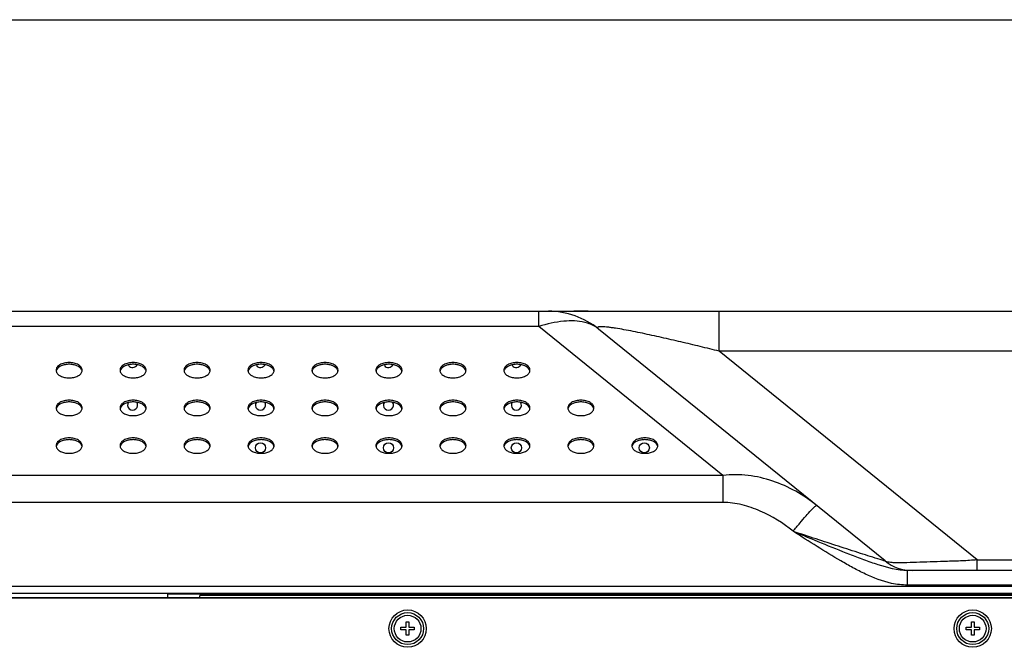
# Model space of a CAD drawing. Units: millimetres. Extents: x 0 to 3000, y 0 to 1000.
# Drawn here: x 857 to 1042, y 882 to 1000 of the extents above; entities that cross this region are included whole.
import ezdxf

# ---------------------------------------------------------------- set-up
doc = ezdxf.new("R2010")
doc.units = ezdxf.units.MM
doc.header["$LTSCALE"] = 165
doc.layers.get('0').update_dxf_attribs({"linetype": 'CONTINUOUS'})
doc.layers.add('3_ALL_AXES', color=7, linetype='CONTINUOUS')
doc.layers.add('7_ALL_FEATURES', color=7, linetype='CONTINUOUS')

msp = doc.modelspace()

# ---------------------------------------------------------------- linework, layer by layer
at = {"color": 7, "linetype": 'Continuous'}
msp.add_line((0, 1000), (3000, 1000), dxfattribs=at)
msp.add_line((0, 1000), (3000, 1000), dxfattribs=at)
at = {"layer": '3_ALL_AXES', "color": 7, "linetype": 'Continuous'}
for p, q in [((963.572, 945.347), (960.909, 945.347)), ((328.223, 892.497), (1351.223, 892.497))]:
    msp.add_line(p, q, dxfattribs=at)
for centre in [(902.123, 919.747), (926.123, 919.747), (950.123, 919.747), (974.123, 919.747)]:
    msp.add_circle(centre, 0.95, dxfattribs=at)
for centre, radius, start, end in [((878.123, 935.747), 0.95, 216, 333.14299), ((902.123, 935.747), 0.95, 216, 333.14299), ((926.123, 935.747), 0.95, 216, 333.14299), ((950.123, 935.747), 0.95, 216, 333.14299), ((864.635, 934.285), 0.862, 180.04769, 190.87753), ((864.661, 933.955), 0.888, 166.27737, 169.14127), ((867.785, 933.955), 0.888, 10.85873, 13.72263), ((867.812, 934.285), 0.862, 349.12247, 359.95231), ((876.635, 934.285), 0.862, 180.04769, 190.87753), ((876.661, 933.955), 0.888, 166.27737, 169.14127), ((879.785, 933.955), 0.888, 10.85873, 13.72263), ((879.812, 934.285), 0.862, 349.12247, 359.95231), ((888.635, 934.285), 0.862, 180.04769, 190.87753), ((888.661, 933.955), 0.888, 166.27737, 169.14127), ((891.785, 933.955), 0.888, 10.85873, 13.72263), ((891.812, 934.285), 0.862, 349.12247, 359.95231), ((900.635, 934.285), 0.862, 180.04769, 190.87753), ((900.661, 933.955), 0.888, 166.27737, 169.14127), ((903.785, 933.955), 0.888, 10.85873, 13.72263), ((903.812, 934.285), 0.862, 349.12247, 359.95231), ((912.635, 934.285), 0.862, 180.04769, 190.87753), ((912.661, 933.955), 0.888, 166.27737, 169.14127), ((915.785, 933.955), 0.888, 10.85873, 13.72263), ((915.812, 934.285), 0.862, 349.12247, 359.95231), ((924.635, 934.285), 0.862, 180.04769, 190.87753), ((924.661, 933.955), 0.888, 166.27737, 169.14127), ((927.785, 933.955), 0.888, 10.85873, 13.72263), ((927.812, 934.285), 0.862, 349.12247, 359.95231), ((936.635, 934.285), 0.862, 180.04769, 190.87753), ((936.661, 933.955), 0.888, 166.27737, 169.14127), ((939.785, 933.955), 0.888, 10.85873, 13.72263), ((939.812, 934.285), 0.862, 349.12247, 359.95231), ((948.635, 934.285), 0.862, 180.04769, 190.87753), ((948.661, 933.955), 0.888, 166.27737, 169.14127), ((951.785, 933.955), 0.888, 10.85873, 13.72263), ((951.812, 934.285), 0.862, 349.12247, 359.95231), ((878.123, 927.747), 0.95, 144, 34.53026), ((902.123, 927.747), 0.95, 144, 34.53026), ((926.123, 927.747), 0.95, 144, 34.53026), ((950.123, 927.747), 0.95, 144, 34.53026), ((864.635, 927.219), 0.862, 180.04769, 190.87753), ((864.661, 926.889), 0.888, 166.27737, 169.14127), ((867.785, 926.889), 0.888, 10.85873, 13.72263), ((867.812, 927.219), 0.862, 349.12247, 359.95231), ((876.635, 927.219), 0.862, 180.04769, 190.87753), ((876.661, 926.889), 0.888, 166.27737, 169.14127), ((879.785, 926.889), 0.888, 10.85873, 13.72263), ((879.812, 927.219), 0.862, 349.12247, 359.95231), ((888.635, 927.219), 0.862, 180.04769, 190.87753), ((888.661, 926.889), 0.888, 166.27737, 169.14127), ((891.785, 926.889), 0.888, 10.85873, 13.72263), ((891.812, 927.219), 0.862, 349.12247, 359.95231), ((900.635, 927.219), 0.862, 180.04769, 190.87753), ((900.661, 926.889), 0.888, 166.27737, 169.14127), ((903.785, 926.889), 0.888, 10.85873, 13.72263), ((903.812, 927.219), 0.862, 349.12247, 359.95231), ((912.635, 927.219), 0.862, 180.04769, 190.87753), ((912.661, 926.889), 0.888, 166.27737, 169.14127), ((915.785, 926.889), 0.888, 10.85873, 13.72263), ((915.812, 927.219), 0.862, 349.12247, 359.95231), ((924.635, 927.219), 0.862, 180.04769, 190.87753), ((924.661, 926.889), 0.888, 166.27737, 169.14127), ((927.785, 926.889), 0.888, 10.85873, 13.72263), ((927.812, 927.219), 0.862, 349.12247, 359.95231), ((936.635, 927.219), 0.862, 180.04769, 190.87753), ((936.661, 926.889), 0.888, 166.27737, 169.14127), ((939.785, 926.889), 0.888, 10.85873, 13.72263), ((939.812, 927.219), 0.862, 349.12247, 359.95231), ((948.635, 927.219), 0.862, 180.04769, 190.87753), ((948.661, 926.889), 0.888, 166.27737, 169.14127), ((951.785, 926.889), 0.888, 10.85873, 13.72263), ((951.812, 927.219), 0.862, 349.12247, 359.95231), ((960.635, 927.219), 0.862, 180.04769, 190.87753), ((960.661, 926.889), 0.888, 166.27737, 169.14127), ((963.785, 926.889), 0.888, 10.85873, 13.72263), ((963.812, 927.219), 0.862, 349.12247, 359.95231), ((864.635, 920.153), 0.862, 180.04769, 190.87753), ((864.661, 919.823), 0.888, 166.27737, 169.14127), ((867.785, 919.823), 0.888, 10.85873, 13.72263), ((867.812, 920.153), 0.862, 349.12247, 359.95231), ((876.635, 920.153), 0.862, 180.04769, 190.87753), ((876.661, 919.823), 0.888, 166.27737, 169.14127), ((879.785, 919.823), 0.888, 10.85873, 13.72263), ((879.812, 920.153), 0.862, 349.12247, 359.95231), ((888.635, 920.153), 0.862, 180.04769, 190.87753), ((888.661, 919.823), 0.888, 166.27737, 169.14127), ((891.785, 919.823), 0.888, 10.85873, 13.72263), ((891.812, 920.153), 0.862, 349.12247, 359.95231), ((900.635, 920.153), 0.862, 180.04769, 190.87753), ((900.661, 919.823), 0.888, 166.27737, 169.14127), ((903.785, 919.823), 0.888, 10.85873, 13.72263), ((903.812, 920.153), 0.862, 349.12247, 359.95231), ((912.635, 920.153), 0.862, 180.04769, 190.87753), ((912.661, 919.823), 0.888, 166.27737, 169.14127), ((915.785, 919.823), 0.888, 10.85873, 13.72263), ((915.812, 920.153), 0.862, 349.12247, 359.95231), ((924.635, 920.153), 0.862, 180.04769, 190.87753), ((924.661, 919.823), 0.888, 166.27737, 169.14127), ((927.785, 919.823), 0.888, 10.85873, 13.72263), ((927.812, 920.153), 0.862, 349.12247, 359.95231), ((936.635, 920.153), 0.862, 180.04769, 190.87753), ((936.661, 919.823), 0.888, 166.27737, 169.14127), ((939.785, 919.823), 0.888, 10.85873, 13.72263), ((939.812, 920.153), 0.862, 349.12247, 359.95231), ((948.635, 920.153), 0.862, 180.04769, 190.87753), ((948.661, 919.823), 0.888, 166.27737, 169.14127), ((951.785, 919.823), 0.888, 10.85873, 13.72263), ((951.812, 920.153), 0.862, 349.12247, 359.95231), ((960.635, 920.153), 0.862, 180.04769, 190.87753), ((960.661, 919.823), 0.888, 166.27737, 169.14127), ((963.785, 919.823), 0.888, 10.85873, 13.72263), ((963.812, 920.153), 0.862, 349.12247, 359.95231), ((972.635, 920.153), 0.862, 180.04769, 190.87753), ((972.661, 919.823), 0.888, 166.27737, 169.14127), ((975.785, 919.823), 0.888, 10.85873, 13.72263), ((975.812, 920.153), 0.862, 349.12247, 359.95231)]:
    msp.add_arc(centre, radius, start, end, dxfattribs=at)
for points, knots in [([(868.673, 934.284), (868.673, 934.478), (868.508, 934.91), (867.932, 935.366), (867.14, 935.66), (866.223, 935.762), (865.307, 935.66), (864.515, 935.366), (863.939, 934.91), (863.773, 934.478), (863.773, 934.284)], [0, 0, 0, 0, 0.094331, 0.2089234, 0.3471903, 0.5, 0.6528097, 0.7910766, 0.905669, 1, 1, 1, 1]), ([(868.574, 934.367), (868.402, 934.712), (867.833, 935.109), (866.987, 935.356), (866.223, 935.428), (865.46, 935.356), (864.614, 935.109), (864.045, 934.712), (863.873, 934.367)], [0, 0, 0, 0, 0.2174228, 0.3539669, 0.5, 0.6460331, 0.7825772, 1, 1, 1, 1]), ([(880.673, 934.284), (880.673, 934.478), (880.508, 934.91), (879.932, 935.366), (879.14, 935.66), (878.223, 935.762), (877.307, 935.66), (876.515, 935.366), (875.939, 934.91), (875.773, 934.478), (875.773, 934.284)], [0, 0, 0, 0, 0.094331, 0.2089234, 0.3471903, 0.5, 0.6528097, 0.7910766, 0.905669, 1, 1, 1, 1]), ([(880.574, 934.367), (880.402, 934.712), (879.833, 935.109), (878.987, 935.356), (878.223, 935.428), (877.46, 935.356), (876.614, 935.109), (876.045, 934.712), (875.873, 934.367)], [0, 0, 0, 0, 0.2174228, 0.3539669, 0.5, 0.6460331, 0.7825772, 1, 1, 1, 1]), ([(892.673, 934.284), (892.673, 934.478), (892.508, 934.91), (891.932, 935.366), (891.14, 935.66), (890.223, 935.762), (889.307, 935.66), (888.515, 935.366), (887.939, 934.91), (887.773, 934.478), (887.773, 934.284)], [0, 0, 0, 0, 0.094331, 0.2089234, 0.3471903, 0.5, 0.6528097, 0.7910766, 0.905669, 1, 1, 1, 1]), ([(892.574, 934.367), (892.402, 934.712), (891.833, 935.109), (890.987, 935.356), (890.223, 935.428), (889.46, 935.356), (888.614, 935.109), (888.045, 934.712), (887.873, 934.367)], [0, 0, 0, 0, 0.2174228, 0.3539669, 0.5, 0.6460331, 0.7825772, 1, 1, 1, 1]), ([(904.673, 934.284), (904.673, 934.478), (904.508, 934.91), (903.932, 935.366), (903.14, 935.66), (902.223, 935.762), (901.307, 935.66), (900.515, 935.366), (899.939, 934.91), (899.773, 934.478), (899.773, 934.284)], [0, 0, 0, 0, 0.094331, 0.2089234, 0.3471903, 0.5, 0.6528097, 0.7910766, 0.905669, 1, 1, 1, 1]), ([(904.574, 934.367), (904.402, 934.712), (903.833, 935.109), (902.987, 935.356), (902.223, 935.428), (901.46, 935.356), (900.614, 935.109), (900.045, 934.712), (899.873, 934.367)], [0, 0, 0, 0, 0.2174228, 0.3539669, 0.5, 0.6460331, 0.7825772, 1, 1, 1, 1]), ([(916.673, 934.284), (916.673, 934.478), (916.508, 934.91), (915.932, 935.366), (915.14, 935.66), (914.223, 935.762), (913.307, 935.66), (912.515, 935.366), (911.939, 934.91), (911.773, 934.478), (911.773, 934.284)], [0, 0, 0, 0, 0.094331, 0.2089234, 0.3471903, 0.5, 0.6528097, 0.7910766, 0.905669, 1, 1, 1, 1]), ([(916.574, 934.367), (916.402, 934.712), (915.833, 935.109), (914.987, 935.356), (914.223, 935.428), (913.46, 935.356), (912.614, 935.109), (912.045, 934.712), (911.873, 934.367)], [0, 0, 0, 0, 0.2174228, 0.3539669, 0.5, 0.6460331, 0.7825772, 1, 1, 1, 1]), ([(928.673, 934.284), (928.673, 934.478), (928.508, 934.91), (927.932, 935.366), (927.14, 935.66), (926.223, 935.762), (925.307, 935.66), (924.515, 935.366), (923.939, 934.91), (923.773, 934.478), (923.773, 934.284)], [0, 0, 0, 0, 0.094331, 0.2089234, 0.3471903, 0.5, 0.6528097, 0.7910766, 0.905669, 1, 1, 1, 1]), ([(928.574, 934.367), (928.402, 934.712), (927.833, 935.109), (926.987, 935.356), (926.223, 935.428), (925.46, 935.356), (924.614, 935.109), (924.045, 934.712), (923.873, 934.367)], [0, 0, 0, 0, 0.2174228, 0.3539669, 0.5, 0.6460331, 0.7825772, 1, 1, 1, 1]), ([(940.673, 934.284), (940.673, 934.478), (940.508, 934.91), (939.932, 935.366), (939.14, 935.66), (938.223, 935.762), (937.307, 935.66), (936.515, 935.366), (935.939, 934.91), (935.773, 934.478), (935.773, 934.284)], [0, 0, 0, 0, 0.094331, 0.2089234, 0.3471903, 0.5, 0.6528097, 0.7910766, 0.905669, 1, 1, 1, 1]), ([(940.574, 934.367), (940.402, 934.712), (939.833, 935.109), (938.987, 935.356), (938.223, 935.428), (937.46, 935.356), (936.614, 935.109), (936.045, 934.712), (935.873, 934.367)], [0, 0, 0, 0, 0.2174228, 0.3539669, 0.5, 0.6460331, 0.7825772, 1, 1, 1, 1]), ([(952.673, 934.284), (952.673, 934.478), (952.508, 934.91), (951.932, 935.366), (951.14, 935.66), (950.223, 935.762), (949.307, 935.66), (948.515, 935.366), (947.939, 934.91), (947.773, 934.478), (947.773, 934.284)], [0, 0, 0, 0, 0.094331, 0.2089234, 0.3471903, 0.5, 0.6528097, 0.7910766, 0.905669, 1, 1, 1, 1]), ([(952.574, 934.367), (952.402, 934.712), (951.833, 935.109), (950.987, 935.356), (950.223, 935.428), (949.46, 935.356), (948.614, 935.109), (948.045, 934.712), (947.873, 934.367)], [0, 0, 0, 0, 0.2174228, 0.3539669, 0.5, 0.6460331, 0.7825772, 1, 1, 1, 1]), ([(863.789, 934.122), (863.824, 933.938), (864.041, 933.556), (864.613, 933.158), (865.367, 932.9), (866.223, 932.811), (867.08, 932.9), (867.834, 933.158), (868.405, 933.556), (868.623, 933.938), (868.658, 934.122)], [0, 0, 0, 0, 0.096056, 0.2126276, 0.350115, 0.5, 0.649885, 0.7873724, 0.903944, 1, 1, 1, 1]), ([(875.789, 934.122), (875.824, 933.938), (876.041, 933.556), (876.613, 933.158), (877.367, 932.9), (878.223, 932.811), (879.08, 932.9), (879.834, 933.158), (880.405, 933.556), (880.623, 933.938), (880.658, 934.122)], [0, 0, 0, 0, 0.096056, 0.2126276, 0.350115, 0.5, 0.649885, 0.7873724, 0.903944, 1, 1, 1, 1]), ([(887.789, 934.122), (887.824, 933.938), (888.041, 933.556), (888.613, 933.158), (889.367, 932.9), (890.223, 932.811), (891.08, 932.9), (891.834, 933.158), (892.405, 933.556), (892.623, 933.938), (892.658, 934.122)], [0, 0, 0, 0, 0.096056, 0.2126276, 0.350115, 0.5, 0.649885, 0.7873724, 0.903944, 1, 1, 1, 1]), ([(899.789, 934.122), (899.824, 933.938), (900.041, 933.556), (900.613, 933.158), (901.367, 932.9), (902.223, 932.811), (903.08, 932.9), (903.834, 933.158), (904.405, 933.556), (904.623, 933.938), (904.658, 934.122)], [0, 0, 0, 0, 0.096056, 0.2126276, 0.350115, 0.5, 0.649885, 0.7873724, 0.903944, 1, 1, 1, 1]), ([(911.789, 934.122), (911.824, 933.938), (912.041, 933.556), (912.613, 933.158), (913.367, 932.9), (914.223, 932.811), (915.08, 932.9), (915.834, 933.158), (916.405, 933.556), (916.623, 933.938), (916.658, 934.122)], [0, 0, 0, 0, 0.096056, 0.2126276, 0.350115, 0.5, 0.649885, 0.7873724, 0.903944, 1, 1, 1, 1]), ([(923.789, 934.122), (923.824, 933.938), (924.041, 933.556), (924.613, 933.158), (925.367, 932.9), (926.223, 932.811), (927.08, 932.9), (927.834, 933.158), (928.405, 933.556), (928.623, 933.938), (928.658, 934.122)], [0, 0, 0, 0, 0.096056, 0.2126276, 0.350115, 0.5, 0.649885, 0.7873724, 0.903944, 1, 1, 1, 1]), ([(935.789, 934.122), (935.824, 933.938), (936.041, 933.556), (936.613, 933.158), (937.367, 932.9), (938.223, 932.811), (939.08, 932.9), (939.834, 933.158), (940.405, 933.556), (940.623, 933.938), (940.658, 934.122)], [0, 0, 0, 0, 0.096056, 0.2126276, 0.350115, 0.5, 0.649885, 0.7873724, 0.903944, 1, 1, 1, 1]), ([(947.789, 934.122), (947.824, 933.938), (948.041, 933.556), (948.613, 933.158), (949.367, 932.9), (950.223, 932.811), (951.08, 932.9), (951.834, 933.158), (952.405, 933.556), (952.623, 933.938), (952.658, 934.122)], [0, 0, 0, 0, 0.096056, 0.2126276, 0.350115, 0.5, 0.649885, 0.7873724, 0.903944, 1, 1, 1, 1]), ([(868.673, 927.218), (868.673, 927.412), (868.508, 927.844), (867.932, 928.3), (867.14, 928.594), (866.223, 928.696), (865.307, 928.594), (864.515, 928.3), (863.939, 927.844), (863.773, 927.412), (863.773, 927.218)], [0, 0, 0, 0, 0.094331, 0.2089234, 0.3471903, 0.5, 0.6528097, 0.7910766, 0.905669, 1, 1, 1, 1]), ([(868.574, 927.301), (868.402, 927.646), (867.833, 928.043), (866.987, 928.29), (866.223, 928.362), (865.46, 928.29), (864.614, 928.043), (864.045, 927.646), (863.873, 927.301)], [0, 0, 0, 0, 0.2174228, 0.3539669, 0.5, 0.6460331, 0.7825772, 1, 1, 1, 1]), ([(880.673, 927.218), (880.673, 927.412), (880.508, 927.844), (879.932, 928.3), (879.14, 928.594), (878.223, 928.696), (877.307, 928.594), (876.515, 928.3), (875.939, 927.844), (875.773, 927.412), (875.773, 927.218)], [0, 0, 0, 0, 0.094331, 0.2089234, 0.3471903, 0.5, 0.6528097, 0.7910766, 0.905669, 1, 1, 1, 1]), ([(880.574, 927.301), (880.402, 927.646), (879.833, 928.043), (878.987, 928.29), (878.223, 928.362), (877.46, 928.29), (876.614, 928.043), (876.045, 927.646), (875.873, 927.301)], [0, 0, 0, 0, 0.2174228, 0.3539669, 0.5, 0.6460331, 0.7825772, 1, 1, 1, 1]), ([(892.673, 927.218), (892.673, 927.412), (892.508, 927.844), (891.932, 928.3), (891.14, 928.594), (890.223, 928.696), (889.307, 928.594), (888.515, 928.3), (887.939, 927.844), (887.773, 927.412), (887.773, 927.218)], [0, 0, 0, 0, 0.094331, 0.2089234, 0.3471903, 0.5, 0.6528097, 0.7910766, 0.905669, 1, 1, 1, 1]), ([(892.574, 927.301), (892.402, 927.646), (891.833, 928.043), (890.987, 928.29), (890.223, 928.362), (889.46, 928.29), (888.614, 928.043), (888.045, 927.646), (887.873, 927.301)], [0, 0, 0, 0, 0.2174228, 0.3539669, 0.5, 0.6460331, 0.7825772, 1, 1, 1, 1]), ([(904.673, 927.218), (904.673, 927.412), (904.508, 927.844), (903.932, 928.3), (903.14, 928.594), (902.223, 928.696), (901.307, 928.594), (900.515, 928.3), (899.939, 927.844), (899.773, 927.412), (899.773, 927.218)], [0, 0, 0, 0, 0.094331, 0.2089234, 0.3471903, 0.5, 0.6528097, 0.7910766, 0.905669, 1, 1, 1, 1]), ([(904.574, 927.301), (904.402, 927.646), (903.833, 928.043), (902.987, 928.29), (902.223, 928.362), (901.46, 928.29), (900.614, 928.043), (900.045, 927.646), (899.873, 927.301)], [0, 0, 0, 0, 0.2174228, 0.3539669, 0.5, 0.6460331, 0.7825772, 1, 1, 1, 1]), ([(916.673, 927.218), (916.673, 927.412), (916.508, 927.844), (915.932, 928.3), (915.14, 928.594), (914.223, 928.696), (913.307, 928.594), (912.515, 928.3), (911.939, 927.844), (911.773, 927.412), (911.773, 927.218)], [0, 0, 0, 0, 0.094331, 0.2089234, 0.3471903, 0.5, 0.6528097, 0.7910766, 0.905669, 1, 1, 1, 1]), ([(916.574, 927.301), (916.402, 927.646), (915.833, 928.043), (914.987, 928.29), (914.223, 928.362), (913.46, 928.29), (912.614, 928.043), (912.045, 927.646), (911.873, 927.301)], [0, 0, 0, 0, 0.2174228, 0.3539669, 0.5, 0.6460331, 0.7825772, 1, 1, 1, 1]), ([(928.673, 927.218), (928.673, 927.412), (928.508, 927.844), (927.932, 928.3), (927.14, 928.594), (926.223, 928.696), (925.307, 928.594), (924.515, 928.3), (923.939, 927.844), (923.773, 927.412), (923.773, 927.218)], [0, 0, 0, 0, 0.094331, 0.2089234, 0.3471903, 0.5, 0.6528097, 0.7910766, 0.905669, 1, 1, 1, 1]), ([(928.574, 927.301), (928.402, 927.646), (927.833, 928.043), (926.987, 928.29), (926.223, 928.362), (925.46, 928.29), (924.614, 928.043), (924.045, 927.646), (923.873, 927.301)], [0, 0, 0, 0, 0.2174228, 0.3539669, 0.5, 0.6460331, 0.7825772, 1, 1, 1, 1]), ([(940.673, 927.218), (940.673, 927.412), (940.508, 927.844), (939.932, 928.3), (939.14, 928.594), (938.223, 928.696), (937.307, 928.594), (936.515, 928.3), (935.939, 927.844), (935.773, 927.412), (935.773, 927.218)], [0, 0, 0, 0, 0.094331, 0.2089234, 0.3471903, 0.5, 0.6528097, 0.7910766, 0.905669, 1, 1, 1, 1]), ([(940.574, 927.301), (940.402, 927.646), (939.833, 928.043), (938.987, 928.29), (938.223, 928.362), (937.46, 928.29), (936.614, 928.043), (936.045, 927.646), (935.873, 927.301)], [0, 0, 0, 0, 0.2174228, 0.3539669, 0.5, 0.6460331, 0.7825772, 1, 1, 1, 1]), ([(952.673, 927.218), (952.673, 927.412), (952.508, 927.844), (951.932, 928.3), (951.14, 928.594), (950.223, 928.696), (949.307, 928.594), (948.515, 928.3), (947.939, 927.844), (947.773, 927.412), (947.773, 927.218)], [0, 0, 0, 0, 0.094331, 0.2089234, 0.3471903, 0.5, 0.6528097, 0.7910766, 0.905669, 1, 1, 1, 1]), ([(952.574, 927.301), (952.402, 927.646), (951.833, 928.043), (950.987, 928.29), (950.223, 928.362), (949.46, 928.29), (948.614, 928.043), (948.045, 927.646), (947.873, 927.301)], [0, 0, 0, 0, 0.2174228, 0.3539669, 0.5, 0.6460331, 0.7825772, 1, 1, 1, 1]), ([(964.673, 927.218), (964.673, 927.412), (964.508, 927.844), (963.932, 928.3), (963.14, 928.594), (962.223, 928.696), (961.307, 928.594), (960.515, 928.3), (959.939, 927.844), (959.773, 927.412), (959.773, 927.218)], [0, 0, 0, 0, 0.094331, 0.2089234, 0.3471903, 0.5, 0.6528097, 0.7910766, 0.905669, 1, 1, 1, 1]), ([(964.574, 927.301), (964.402, 927.646), (963.833, 928.043), (962.987, 928.29), (962.223, 928.362), (961.46, 928.29), (960.614, 928.043), (960.045, 927.646), (959.873, 927.301)], [0, 0, 0, 0, 0.2174228, 0.3539669, 0.5, 0.6460331, 0.7825772, 1, 1, 1, 1]), ([(863.789, 927.056), (863.824, 926.872), (864.041, 926.49), (864.613, 926.092), (865.367, 925.834), (866.223, 925.745), (867.08, 925.834), (867.834, 926.092), (868.405, 926.49), (868.623, 926.872), (868.658, 927.056)], [0, 0, 0, 0, 0.096056, 0.2126276, 0.350115, 0.5, 0.649885, 0.7873724, 0.903944, 1, 1, 1, 1]), ([(875.789, 927.056), (875.824, 926.872), (876.041, 926.49), (876.613, 926.092), (877.367, 925.834), (878.223, 925.745), (879.08, 925.834), (879.834, 926.092), (880.405, 926.49), (880.623, 926.872), (880.658, 927.056)], [0, 0, 0, 0, 0.096056, 0.2126276, 0.350115, 0.5, 0.649885, 0.7873724, 0.903944, 1, 1, 1, 1]), ([(887.789, 927.056), (887.824, 926.872), (888.041, 926.49), (888.613, 926.092), (889.367, 925.834), (890.223, 925.745), (891.08, 925.834), (891.834, 926.092), (892.405, 926.49), (892.623, 926.872), (892.658, 927.056)], [0, 0, 0, 0, 0.096056, 0.2126276, 0.350115, 0.5, 0.649885, 0.7873724, 0.903944, 1, 1, 1, 1]), ([(899.789, 927.056), (899.824, 926.872), (900.041, 926.49), (900.613, 926.092), (901.367, 925.834), (902.223, 925.745), (903.08, 925.834), (903.834, 926.092), (904.405, 926.49), (904.623, 926.872), (904.658, 927.056)], [0, 0, 0, 0, 0.096056, 0.2126276, 0.350115, 0.5, 0.649885, 0.7873724, 0.903944, 1, 1, 1, 1]), ([(911.789, 927.056), (911.824, 926.872), (912.041, 926.49), (912.613, 926.092), (913.367, 925.834), (914.223, 925.745), (915.08, 925.834), (915.834, 926.092), (916.405, 926.49), (916.623, 926.872), (916.658, 927.056)], [0, 0, 0, 0, 0.096056, 0.2126276, 0.350115, 0.5, 0.649885, 0.7873724, 0.903944, 1, 1, 1, 1]), ([(923.789, 927.056), (923.824, 926.872), (924.041, 926.49), (924.613, 926.092), (925.367, 925.834), (926.223, 925.745), (927.08, 925.834), (927.834, 926.092), (928.405, 926.49), (928.623, 926.872), (928.658, 927.056)], [0, 0, 0, 0, 0.096056, 0.2126276, 0.350115, 0.5, 0.649885, 0.7873724, 0.903944, 1, 1, 1, 1]), ([(935.789, 927.056), (935.824, 926.872), (936.041, 926.49), (936.613, 926.092), (937.367, 925.834), (938.223, 925.745), (939.08, 925.834), (939.834, 926.092), (940.405, 926.49), (940.623, 926.872), (940.658, 927.056)], [0, 0, 0, 0, 0.096056, 0.2126276, 0.350115, 0.5, 0.649885, 0.7873724, 0.903944, 1, 1, 1, 1]), ([(947.789, 927.056), (947.824, 926.872), (948.041, 926.49), (948.613, 926.092), (949.367, 925.834), (950.223, 925.745), (951.08, 925.834), (951.834, 926.092), (952.405, 926.49), (952.623, 926.872), (952.658, 927.056)], [0, 0, 0, 0, 0.096056, 0.2126276, 0.350115, 0.5, 0.649885, 0.7873724, 0.903944, 1, 1, 1, 1]), ([(959.789, 927.056), (959.824, 926.872), (960.041, 926.49), (960.613, 926.092), (961.367, 925.834), (962.223, 925.745), (963.08, 925.834), (963.834, 926.092), (964.405, 926.49), (964.623, 926.872), (964.658, 927.056)], [0, 0, 0, 0, 0.096056, 0.2126276, 0.350115, 0.5, 0.649885, 0.7873724, 0.903944, 1, 1, 1, 1]), ([(868.673, 920.152), (868.673, 920.346), (868.508, 920.778), (867.932, 921.233), (867.14, 921.528), (866.223, 921.63), (865.307, 921.528), (864.515, 921.233), (863.939, 920.778), (863.773, 920.346), (863.773, 920.152)], [0, 0, 0, 0, 0.094331, 0.2089234, 0.3471903, 0.5, 0.6528097, 0.7910766, 0.905669, 1, 1, 1, 1]), ([(863.789, 919.99), (863.824, 919.806), (864.041, 919.424), (864.613, 919.025), (865.367, 918.767), (866.223, 918.679), (867.08, 918.767), (867.834, 919.025), (868.405, 919.424), (868.623, 919.806), (868.658, 919.99)], [0, 0, 0, 0, 0.096056, 0.2126276, 0.350115, 0.5, 0.649885, 0.7873724, 0.903944, 1, 1, 1, 1]), ([(868.574, 920.235), (868.402, 920.58), (867.833, 920.976), (866.987, 921.224), (866.223, 921.296), (865.46, 921.224), (864.614, 920.976), (864.045, 920.58), (863.873, 920.235)], [0, 0, 0, 0, 0.2174228, 0.3539669, 0.5, 0.6460331, 0.7825772, 1, 1, 1, 1]), ([(880.673, 920.152), (880.673, 920.346), (880.508, 920.778), (879.932, 921.233), (879.14, 921.528), (878.223, 921.63), (877.307, 921.528), (876.515, 921.233), (875.939, 920.778), (875.773, 920.346), (875.773, 920.152)], [0, 0, 0, 0, 0.094331, 0.2089234, 0.3471903, 0.5, 0.6528097, 0.7910766, 0.905669, 1, 1, 1, 1]), ([(875.789, 919.99), (875.824, 919.806), (876.041, 919.424), (876.613, 919.025), (877.367, 918.767), (878.223, 918.679), (879.08, 918.767), (879.834, 919.025), (880.405, 919.424), (880.623, 919.806), (880.658, 919.99)], [0, 0, 0, 0, 0.096056, 0.2126276, 0.350115, 0.5, 0.649885, 0.7873724, 0.903944, 1, 1, 1, 1]), ([(880.574, 920.235), (880.402, 920.58), (879.833, 920.976), (878.987, 921.224), (878.223, 921.296), (877.46, 921.224), (876.614, 920.976), (876.045, 920.58), (875.873, 920.235)], [0, 0, 0, 0, 0.2174228, 0.3539669, 0.5, 0.6460331, 0.7825772, 1, 1, 1, 1]), ([(892.673, 920.152), (892.673, 920.346), (892.508, 920.778), (891.932, 921.233), (891.14, 921.528), (890.223, 921.63), (889.307, 921.528), (888.515, 921.233), (887.939, 920.778), (887.773, 920.346), (887.773, 920.152)], [0, 0, 0, 0, 0.094331, 0.2089234, 0.3471903, 0.5, 0.6528097, 0.7910766, 0.905669, 1, 1, 1, 1]), ([(887.789, 919.99), (887.824, 919.806), (888.041, 919.424), (888.613, 919.025), (889.367, 918.767), (890.223, 918.679), (891.08, 918.767), (891.834, 919.025), (892.405, 919.424), (892.623, 919.806), (892.658, 919.99)], [0, 0, 0, 0, 0.096056, 0.2126276, 0.350115, 0.5, 0.649885, 0.7873724, 0.903944, 1, 1, 1, 1]), ([(892.574, 920.235), (892.402, 920.58), (891.833, 920.976), (890.987, 921.224), (890.223, 921.296), (889.46, 921.224), (888.614, 920.976), (888.045, 920.58), (887.873, 920.235)], [0, 0, 0, 0, 0.2174228, 0.3539669, 0.5, 0.6460331, 0.7825772, 1, 1, 1, 1]), ([(904.673, 920.152), (904.673, 920.346), (904.508, 920.778), (903.932, 921.233), (903.14, 921.528), (902.223, 921.63), (901.307, 921.528), (900.515, 921.233), (899.939, 920.778), (899.773, 920.346), (899.773, 920.152)], [0, 0, 0, 0, 0.094331, 0.2089234, 0.3471903, 0.5, 0.6528097, 0.7910766, 0.905669, 1, 1, 1, 1]), ([(899.789, 919.99), (899.824, 919.806), (900.041, 919.424), (900.613, 919.025), (901.367, 918.767), (902.223, 918.679), (903.08, 918.767), (903.834, 919.025), (904.405, 919.424), (904.623, 919.806), (904.658, 919.99)], [0, 0, 0, 0, 0.096056, 0.2126276, 0.350115, 0.5, 0.649885, 0.7873724, 0.903944, 1, 1, 1, 1]), ([(904.574, 920.235), (904.402, 920.58), (903.833, 920.976), (902.987, 921.224), (902.223, 921.296), (901.46, 921.224), (900.614, 920.976), (900.045, 920.58), (899.873, 920.235)], [0, 0, 0, 0, 0.2174228, 0.3539669, 0.5, 0.6460331, 0.7825772, 1, 1, 1, 1]), ([(916.673, 920.152), (916.673, 920.346), (916.508, 920.778), (915.932, 921.233), (915.14, 921.528), (914.223, 921.63), (913.307, 921.528), (912.515, 921.233), (911.939, 920.778), (911.773, 920.346), (911.773, 920.152)], [0, 0, 0, 0, 0.094331, 0.2089234, 0.3471903, 0.5, 0.6528097, 0.7910766, 0.905669, 1, 1, 1, 1]), ([(911.789, 919.99), (911.824, 919.806), (912.041, 919.424), (912.613, 919.025), (913.367, 918.767), (914.223, 918.679), (915.08, 918.767), (915.834, 919.025), (916.405, 919.424), (916.623, 919.806), (916.658, 919.99)], [0, 0, 0, 0, 0.096056, 0.2126276, 0.350115, 0.5, 0.649885, 0.7873724, 0.903944, 1, 1, 1, 1]), ([(916.574, 920.235), (916.402, 920.58), (915.833, 920.976), (914.987, 921.224), (914.223, 921.296), (913.46, 921.224), (912.614, 920.976), (912.045, 920.58), (911.873, 920.235)], [0, 0, 0, 0, 0.2174228, 0.3539669, 0.5, 0.6460331, 0.7825772, 1, 1, 1, 1]), ([(928.673, 920.152), (928.673, 920.346), (928.508, 920.778), (927.932, 921.233), (927.14, 921.528), (926.223, 921.63), (925.307, 921.528), (924.515, 921.233), (923.939, 920.778), (923.773, 920.346), (923.773, 920.152)], [0, 0, 0, 0, 0.094331, 0.2089234, 0.3471903, 0.5, 0.6528097, 0.7910766, 0.905669, 1, 1, 1, 1]), ([(923.789, 919.99), (923.824, 919.806), (924.041, 919.424), (924.613, 919.025), (925.367, 918.767), (926.223, 918.679), (927.08, 918.767), (927.834, 919.025), (928.405, 919.424), (928.623, 919.806), (928.658, 919.99)], [0, 0, 0, 0, 0.096056, 0.2126276, 0.350115, 0.5, 0.649885, 0.7873724, 0.903944, 1, 1, 1, 1]), ([(928.574, 920.235), (928.402, 920.58), (927.833, 920.976), (926.987, 921.224), (926.223, 921.296), (925.46, 921.224), (924.614, 920.976), (924.045, 920.58), (923.873, 920.235)], [0, 0, 0, 0, 0.2174228, 0.3539669, 0.5, 0.6460331, 0.7825772, 1, 1, 1, 1]), ([(940.673, 920.152), (940.673, 920.346), (940.508, 920.778), (939.932, 921.233), (939.14, 921.528), (938.223, 921.63), (937.307, 921.528), (936.515, 921.233), (935.939, 920.778), (935.773, 920.346), (935.773, 920.152)], [0, 0, 0, 0, 0.094331, 0.2089234, 0.3471903, 0.5, 0.6528097, 0.7910766, 0.905669, 1, 1, 1, 1]), ([(935.789, 919.99), (935.824, 919.806), (936.041, 919.424), (936.613, 919.025), (937.367, 918.767), (938.223, 918.679), (939.08, 918.767), (939.834, 919.025), (940.405, 919.424), (940.623, 919.806), (940.658, 919.99)], [0, 0, 0, 0, 0.096056, 0.2126276, 0.350115, 0.5, 0.649885, 0.7873724, 0.903944, 1, 1, 1, 1]), ([(940.574, 920.235), (940.402, 920.58), (939.833, 920.976), (938.987, 921.224), (938.223, 921.296), (937.46, 921.224), (936.614, 920.976), (936.045, 920.58), (935.873, 920.235)], [0, 0, 0, 0, 0.2174228, 0.3539669, 0.5, 0.6460331, 0.7825772, 1, 1, 1, 1]), ([(952.673, 920.152), (952.673, 920.346), (952.508, 920.778), (951.932, 921.233), (951.14, 921.528), (950.223, 921.63), (949.307, 921.528), (948.515, 921.233), (947.939, 920.778), (947.773, 920.346), (947.773, 920.152)], [0, 0, 0, 0, 0.094331, 0.2089234, 0.3471903, 0.5, 0.6528097, 0.7910766, 0.905669, 1, 1, 1, 1]), ([(947.789, 919.99), (947.824, 919.806), (948.041, 919.424), (948.613, 919.025), (949.367, 918.767), (950.223, 918.679), (951.08, 918.767), (951.834, 919.025), (952.405, 919.424), (952.623, 919.806), (952.658, 919.99)], [0, 0, 0, 0, 0.096056, 0.2126276, 0.350115, 0.5, 0.649885, 0.7873724, 0.903944, 1, 1, 1, 1]), ([(952.574, 920.235), (952.402, 920.58), (951.833, 920.976), (950.987, 921.224), (950.223, 921.296), (949.46, 921.224), (948.614, 920.976), (948.045, 920.58), (947.873, 920.235)], [0, 0, 0, 0, 0.2174228, 0.3539669, 0.5, 0.6460331, 0.7825772, 1, 1, 1, 1]), ([(964.673, 920.152), (964.673, 920.346), (964.508, 920.778), (963.932, 921.233), (963.14, 921.528), (962.223, 921.63), (961.307, 921.528), (960.515, 921.233), (959.939, 920.778), (959.773, 920.346), (959.773, 920.152)], [0, 0, 0, 0, 0.094331, 0.2089234, 0.3471903, 0.5, 0.6528097, 0.7910766, 0.905669, 1, 1, 1, 1]), ([(959.789, 919.99), (959.824, 919.806), (960.041, 919.424), (960.613, 919.025), (961.367, 918.767), (962.223, 918.679), (963.08, 918.767), (963.834, 919.025), (964.405, 919.424), (964.623, 919.806), (964.658, 919.99)], [0, 0, 0, 0, 0.096056, 0.2126276, 0.350115, 0.5, 0.649885, 0.7873724, 0.903944, 1, 1, 1, 1]), ([(964.574, 920.235), (964.402, 920.58), (963.833, 920.976), (962.987, 921.224), (962.223, 921.296), (961.46, 921.224), (960.614, 920.976), (960.045, 920.58), (959.873, 920.235)], [0, 0, 0, 0, 0.2174228, 0.3539669, 0.5, 0.6460331, 0.7825772, 1, 1, 1, 1]), ([(976.673, 920.152), (976.673, 920.346), (976.508, 920.778), (975.932, 921.233), (975.14, 921.528), (974.223, 921.63), (973.307, 921.528), (972.515, 921.233), (971.939, 920.778), (971.773, 920.346), (971.773, 920.152)], [0, 0, 0, 0, 0.094331, 0.2089234, 0.3471903, 0.5, 0.6528097, 0.7910766, 0.905669, 1, 1, 1, 1]), ([(971.789, 919.99), (971.824, 919.806), (972.041, 919.424), (972.613, 919.025), (973.367, 918.767), (974.223, 918.679), (975.08, 918.767), (975.834, 919.025), (976.405, 919.424), (976.623, 919.806), (976.658, 919.99)], [0, 0, 0, 0, 0.096056, 0.2126276, 0.350115, 0.5, 0.649885, 0.7873724, 0.903944, 1, 1, 1, 1]), ([(976.574, 920.235), (976.402, 920.58), (975.833, 920.976), (974.987, 921.224), (974.223, 921.296), (973.46, 921.224), (972.614, 920.976), (972.045, 920.58), (971.873, 920.235)], [0, 0, 0, 0, 0.2174228, 0.3539669, 0.5, 0.6460331, 0.7825772, 1, 1, 1, 1])]:
    msp.add_open_spline(points, degree=3, knots=knots, dxfattribs=at)
for points in [[(863.873, 934.367), (863.841, 934.303), (863.815, 934.236), (863.798, 934.166)], [(868.648, 934.166), (868.631, 934.236), (868.606, 934.303), (868.574, 934.367)], [(875.873, 934.367), (875.841, 934.303), (875.815, 934.236), (875.798, 934.166)], [(880.648, 934.166), (880.631, 934.236), (880.606, 934.303), (880.574, 934.367)], [(887.873, 934.367), (887.841, 934.303), (887.815, 934.236), (887.798, 934.166)], [(892.648, 934.166), (892.631, 934.236), (892.606, 934.303), (892.574, 934.367)], [(899.873, 934.367), (899.841, 934.303), (899.815, 934.236), (899.798, 934.166)], [(904.648, 934.166), (904.631, 934.236), (904.606, 934.303), (904.574, 934.367)], [(911.873, 934.367), (911.841, 934.303), (911.815, 934.236), (911.798, 934.166)], [(916.648, 934.166), (916.631, 934.236), (916.606, 934.303), (916.574, 934.367)], [(923.873, 934.367), (923.841, 934.303), (923.815, 934.236), (923.798, 934.166)], [(928.648, 934.166), (928.631, 934.236), (928.606, 934.303), (928.574, 934.367)], [(935.873, 934.367), (935.841, 934.303), (935.815, 934.236), (935.798, 934.166)], [(940.648, 934.166), (940.631, 934.236), (940.606, 934.303), (940.574, 934.367)], [(947.873, 934.367), (947.841, 934.303), (947.815, 934.236), (947.798, 934.166)], [(952.648, 934.166), (952.631, 934.236), (952.606, 934.303), (952.574, 934.367)], [(863.873, 927.301), (863.841, 927.237), (863.815, 927.169), (863.798, 927.1)], [(868.648, 927.1), (868.631, 927.169), (868.606, 927.237), (868.574, 927.301)], [(875.873, 927.301), (875.841, 927.237), (875.815, 927.169), (875.798, 927.1)], [(880.648, 927.1), (880.631, 927.169), (880.606, 927.237), (880.574, 927.301)], [(887.873, 927.301), (887.841, 927.237), (887.815, 927.169), (887.798, 927.1)], [(892.648, 927.1), (892.631, 927.169), (892.606, 927.237), (892.574, 927.301)], [(899.873, 927.301), (899.841, 927.237), (899.815, 927.169), (899.798, 927.1)], [(904.648, 927.1), (904.631, 927.169), (904.606, 927.237), (904.574, 927.301)], [(911.873, 927.301), (911.841, 927.237), (911.815, 927.169), (911.798, 927.1)], [(916.648, 927.1), (916.631, 927.169), (916.606, 927.237), (916.574, 927.301)], [(923.873, 927.301), (923.841, 927.237), (923.815, 927.169), (923.798, 927.1)], [(928.648, 927.1), (928.631, 927.169), (928.606, 927.237), (928.574, 927.301)], [(935.873, 927.301), (935.841, 927.237), (935.815, 927.169), (935.798, 927.1)], [(940.648, 927.1), (940.631, 927.169), (940.606, 927.237), (940.574, 927.301)], [(947.873, 927.301), (947.841, 927.237), (947.815, 927.169), (947.798, 927.1)], [(952.648, 927.1), (952.631, 927.169), (952.606, 927.237), (952.574, 927.301)], [(959.873, 927.301), (959.841, 927.237), (959.815, 927.169), (959.798, 927.1)], [(964.648, 927.1), (964.631, 927.169), (964.606, 927.237), (964.574, 927.301)], [(863.873, 920.235), (863.841, 920.171), (863.815, 920.103), (863.798, 920.034)], [(868.648, 920.034), (868.631, 920.103), (868.606, 920.171), (868.574, 920.235)], [(875.873, 920.235), (875.841, 920.171), (875.815, 920.103), (875.798, 920.034)], [(880.648, 920.034), (880.631, 920.103), (880.606, 920.171), (880.574, 920.235)], [(887.873, 920.235), (887.841, 920.171), (887.815, 920.103), (887.798, 920.034)], [(892.648, 920.034), (892.631, 920.103), (892.606, 920.171), (892.574, 920.235)], [(899.873, 920.235), (899.841, 920.171), (899.815, 920.103), (899.798, 920.034)], [(904.648, 920.034), (904.631, 920.103), (904.606, 920.171), (904.574, 920.235)], [(911.873, 920.235), (911.841, 920.171), (911.815, 920.103), (911.798, 920.034)], [(916.648, 920.034), (916.631, 920.103), (916.606, 920.171), (916.574, 920.235)], [(923.873, 920.235), (923.841, 920.171), (923.815, 920.103), (923.798, 920.034)], [(928.648, 920.034), (928.631, 920.103), (928.606, 920.171), (928.574, 920.235)], [(935.873, 920.235), (935.841, 920.171), (935.815, 920.103), (935.798, 920.034)], [(940.648, 920.034), (940.631, 920.103), (940.606, 920.171), (940.574, 920.235)], [(947.873, 920.235), (947.841, 920.171), (947.815, 920.103), (947.798, 920.034)], [(952.648, 920.034), (952.631, 920.103), (952.606, 920.171), (952.574, 920.235)], [(959.873, 920.235), (959.841, 920.171), (959.815, 920.103), (959.798, 920.034)], [(964.648, 920.034), (964.631, 920.103), (964.606, 920.171), (964.574, 920.235)], [(971.873, 920.235), (971.841, 920.171), (971.815, 920.103), (971.798, 920.034)], [(976.648, 920.034), (976.631, 920.103), (976.606, 920.171), (976.574, 920.235)]]:
    msp.add_open_spline(points, degree=3, dxfattribs=at)
at = {"layer": '7_ALL_FEATURES', "color": 7, "linetype": 'Continuous'}
for p, q in [((502.247, 945.347), (1146.2, 945.347)), ((954.344, 942.47), (954.344, 945.347)), ((988.194, 937.847), (988.194, 945.347)), ((954.344, 942.47), (694.102, 942.47)), ((988.858, 914.559), (954.344, 942.47)), ((1019.318, 898.526), (965.549, 942.01)), ((1036.542, 898.747), (988.194, 937.847)), ((1069.427, 937.847), (988.194, 937.847)), ((988.858, 914.559), (659.588, 914.559)), ((988.858, 914.559), (988.858, 909.511)), ((988.858, 909.511), (659.588, 909.511)), ((1002.036, 904.11), (1002.111, 904.049)), ((1036.542, 896.747), (1036.542, 898.747)), ((1036.542, 898.747), (1067.378, 898.747)), ((1023.49, 894.008), (1023.49, 896.747)), ((1253.508, 896.747), (1023.49, 896.747)), ((1253.508, 894.008), (1023.49, 894.008)), ((328.223, 893.801), (1353.223, 893.801)), ((884.673, 892.497), (884.673, 891.697)), ((884.673, 892.347), (1360.963, 892.347)), ((892.423, 892.347), (892.423, 892.047)), ((291.434, 891.697), (1356.017, 891.697)), ((291.434, 891.597), (1356.017, 891.597)), ((890.723, 891.697), (890.723, 892.047)), ((1362.163, 892.047), (890.723, 892.047)), ((929.473, 886.097), (929.473, 887.097)), ((929.473, 887.097), (929.973, 887.097)), ((929.973, 887.097), (929.973, 886.097)), ((1035.473, 886.097), (1035.473, 887.097)), ((1035.473, 887.097), (1035.973, 887.097)), ((1035.973, 887.097), (1035.973, 886.097)), ((928.473, 885.597), (928.473, 886.097)), ((928.473, 886.097), (929.473, 886.097)), ((929.473, 885.597), (928.473, 885.597)), ((929.473, 884.597), (929.473, 885.597)), ((929.973, 886.097), (930.973, 886.097)), ((929.973, 885.597), (929.973, 884.597)), ((930.973, 885.597), (929.973, 885.597)), ((930.973, 886.097), (930.973, 885.597)), ((1034.473, 885.597), (1034.473, 886.097)), ((1034.473, 886.097), (1035.473, 886.097)), ((1035.473, 885.597), (1034.473, 885.597)), ((1035.473, 884.597), (1035.473, 885.597)), ((1035.973, 886.097), (1036.973, 886.097)), ((1035.973, 885.597), (1035.973, 884.597)), ((1036.973, 885.597), (1035.973, 885.597)), ((1036.973, 886.097), (1036.973, 885.597)), ((929.973, 884.597), (929.473, 884.597)), ((1035.973, 884.597), (1035.473, 884.597))]:
    msp.add_line(p, q, dxfattribs=at)
for centre, radius in [((929.723, 885.847), 3.5), ((929.723, 885.847), 3), ((1035.723, 885.847), 3.5), ((1035.723, 885.847), 3), ((929.723, 885.847), 2.5), ((1035.723, 885.847), 2.5)]:
    msp.add_circle(centre, radius, dxfattribs=at)
for centre, radius, start, end in [((956.117, 930.347), 15, 51.03711, 90), ((1009.223, 905.254), 4.668, 131.95315, 132.14627), ((1009.021, 905.479), 4.367, 131.6905, 131.95389), ((1024.349, 904.747), 8, 231.03714, 270.00004), ((893.923, 891.147), 1.2, 90, 131.39011)]:
    msp.add_arc(centre, radius, start, end, dxfattribs=at)
for points, knots in [([(962.965, 943.241), (961.685, 943.56), (958.709, 943.639), (955.858, 942.964), (954.344, 942.47)], [0, 0, 0, 0, 0.4533382, 1, 1, 1, 1]), ([(965.549, 942.01), (965.374, 942.152), (964.59, 942.707), (963.676, 943.063), (962.965, 943.241)], [0, 0, 0, 0, 0.2353483, 1, 1, 1, 1]), ([(988.194, 937.847), (986.997, 938.145), (984.596, 938.736), (981.588, 939.455), (979.173, 940.016), (977.362, 940.427), (975.56, 940.825), (973.775, 941.206), (972.025, 941.562), (970.341, 941.884), (968.998, 942.116), (967.998, 942.266), (967.334, 942.353), (966.749, 942.414), (966.258, 942.446), (965.874, 942.448), (965.623, 942.424), (965.481, 942.384), (965.415, 942.349), (965.373, 942.305), (965.357, 942.227), (965.425, 942.116), (965.501, 942.049), (965.549, 942.01)], [0, 0, 0, 0, 0.1560745, 0.3129297, 0.3914522, 0.4698453, 0.5478585, 0.6250819, 0.7008235, 0.7738711, 0.8420759, 0.8732891, 0.9017751, 0.9268227, 0.9477382, 0.9640045, 0.9754581, 0.9794835, 0.9825319, 0.9848645, 0.9869375, 0.9921181, 1, 1, 1, 1]), ([(1006.438, 908.943), (1003.997, 910.917), (999.779, 913.306), (993.617, 914.736), (990.424, 914.756), (988.858, 914.559)], [0, 0, 0, 0, 0.4988549, 0.7492147, 1, 1, 1, 1]), ([(1002.036, 904.11), (1000.163, 905.625), (997.051, 907.579), (992.483, 909.171), (990.065, 909.511), (988.858, 909.511)], [0, 0, 0, 0, 0.4994855, 0.7498297, 1, 1, 1, 1]), ([(1006.117, 908.74), (1006.186, 908.801), (1006.278, 908.878), (1006.384, 908.944), (1006.428, 908.951), (1006.438, 908.943)], [0, 0, 0, 0, 0.7097239, 0.9013716, 1, 1, 1, 1]), ([(1002.036, 904.11), (1002.454, 904.623), (1003.255, 905.59), (1004.381, 906.904), (1005.307, 907.932), (1005.856, 908.503), (1006.09, 908.716)], [0, 0, 0, 0, 0.3235382, 0.6134113, 0.8453214, 1, 1, 1, 1]), ([(1020.503, 894.333), (1018.803, 894.695), (1016.344, 895.654), (1013.254, 897.247), (1010.224, 898.965), (1006.515, 901.243), (1003.578, 903.112), (1002.111, 904.049)], [0, 0, 0, 0, 0.2497018, 0.3747705, 0.4998299, 0.7499194, 1, 1, 1, 1]), ([(1023.49, 896.747), (1021.621, 896.747), (1018.844, 897.483), (1015.317, 898.729), (1011.779, 900.077), (1007.379, 901.855), (1003.868, 903.316), (1002.111, 904.049)], [0, 0, 0, 0, 0.2474459, 0.3716855, 0.4966758, 0.7480735, 1, 1, 1, 1]), ([(1018.361, 898.788), (1017.132, 899.163), (1014.533, 899.995), (1009.115, 901.745), (1004.927, 903.121), (1002.111, 904.049)], [0, 0, 0, 0, 0.225779, 0.4791926, 1, 1, 1, 1]), ([(1019.318, 898.526), (1019.331, 898.516), (1019.161, 898.546), (1019.074, 898.582), (1018.714, 898.678), (1018.494, 898.748), (1018.361, 898.788)], [0, 0, 0, 0, 0.0476267, 0.2514302, 0.5812752, 1, 1, 1, 1]), ([(1025.818, 898.28), (1025.002, 898.249), (1023.532, 898.191), (1021.803, 898.158), (1020.689, 898.204), (1020.079, 898.269), (1019.634, 898.365), (1019.396, 898.463), (1019.318, 898.526)], [0, 0, 0, 0, 0.3737568, 0.6740694, 0.7912984, 0.8848842, 0.9542923, 1, 1, 1, 1]), ([(1036.542, 898.747), (1035.617, 898.646), (1033.769, 898.535), (1030.193, 898.429), (1027.545, 898.345), (1025.818, 898.28)], [0, 0, 0, 0, 0.259956, 0.5168639, 1, 1, 1, 1])]:
    msp.add_open_spline(points, degree=3, knots=knots, dxfattribs=at)
msp.add_open_spline([(1023.49, 894.008), (1022.489, 894.008), (1021.483, 894.124), (1020.503, 894.333)], degree=3, dxfattribs=at)

doc.saveas('drawing.dxf')
